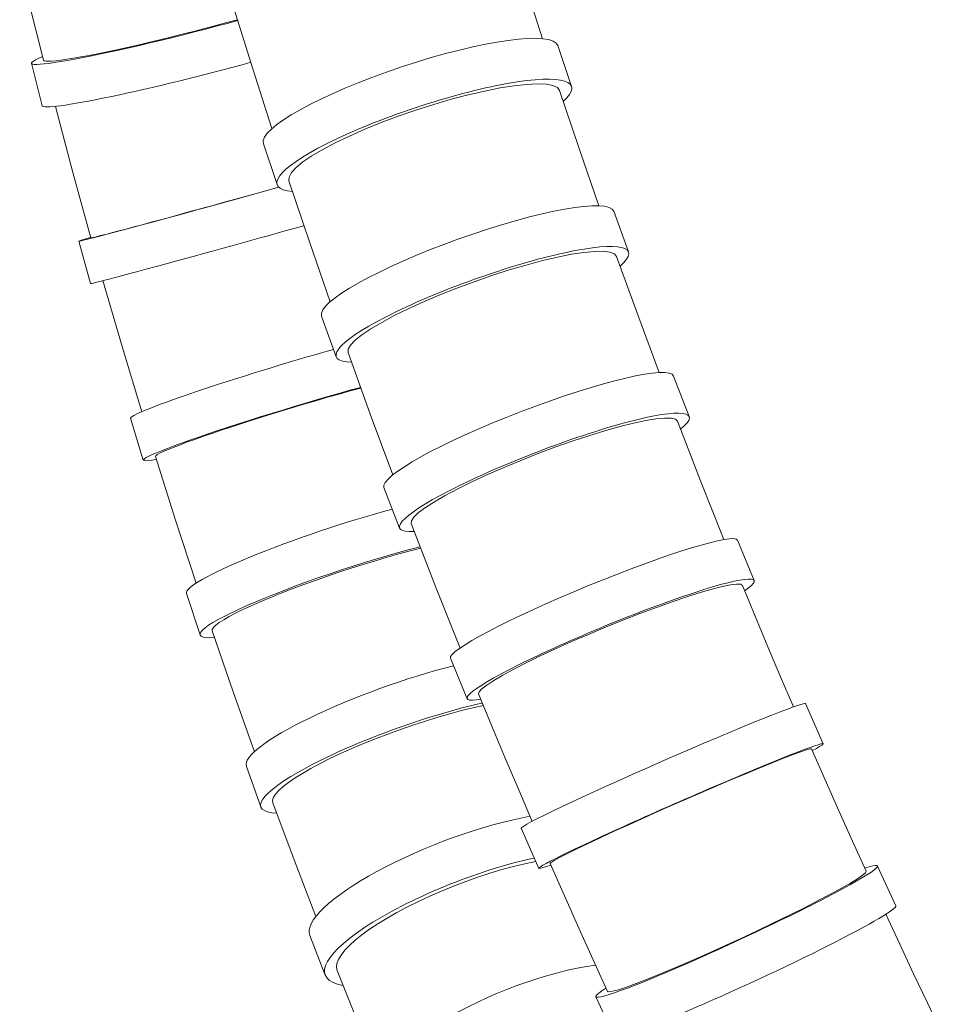
# Model space of a CAD drawing. Units: millimetres. Extents: x 17303 to 18648, y -4024 to -2175.
# Drawn here: x 18228 to 18270, y -2782 to -2738 of the extents above; entities that cross this region are included whole.
import ezdxf

# ---------------------------------------------------------------- set-up
doc = ezdxf.new("R2010")
doc.units = ezdxf.units.MM
doc.layers.add('layer 1', color=170, linetype='Continuous', lineweight=0)

msp = doc.modelspace()

# ---------------------------------------------------------------- linework, layer by layer
at = {"layer": 'layer 1'}
for p, q in [((18250.997, -2735.868), (18251.826, -2738.465)), ((18229.081, -2739.451), (18228.348, -2736.522)), ((18237.757, -2737.072), (18238.618, -2739.838)), ((18236.436, -2738.001), (18236.941, -2737.867)), ((18236.941, -2737.867), (18237.437, -2737.733)), ((18237.437, -2737.733), (18237.919, -2737.6)), ((18234.889, -2738.394), (18235.407, -2738.266)), ((18235.407, -2738.266), (18235.923, -2738.134)), ((18235.923, -2738.134), (18236.436, -2738.001)), ((18232.891, -2738.864), (18233.374, -2738.755)), ((18233.374, -2738.755), (18233.87, -2738.64)), ((18233.87, -2738.64), (18234.376, -2738.519)), ((18234.376, -2738.519), (18234.889, -2738.394)), ((18252.525, -2738.782), (18253.146, -2740.645)), ((18230.788, -2739.296), (18231.158, -2739.227)), ((18231.158, -2739.227), (18231.555, -2739.149)), ((18231.555, -2739.149), (18231.977, -2739.062)), ((18231.977, -2739.062), (18232.424, -2738.967)), ((18232.424, -2738.967), (18232.891, -2738.864)), ((18229.016, -2741.524), (18228.528, -2739.588)), ((18229.081, -2739.451), (18229.11, -2739.477)), ((18229.11, -2739.477), (18229.181, -2739.492)), ((18229.181, -2739.492), (18229.294, -2739.497)), ((18229.294, -2739.497), (18229.449, -2739.49)), ((18229.449, -2739.49), (18229.643, -2739.473)), ((18229.643, -2739.473), (18229.875, -2739.444)), ((18229.875, -2739.444), (18230.145, -2739.405)), ((18230.145, -2739.405), (18230.45, -2739.356)), ((18230.45, -2739.356), (18230.788, -2739.296)), ((18238.618, -2739.838), (18239.49, -2742.566)), ((18251.093, -2740.547), (18250.523, -2740.61)), ((18251.583, -2740.525), (18251.093, -2740.547)), ((18251.984, -2740.542), (18251.583, -2740.525)), ((18252.291, -2740.6), (18251.984, -2740.542)), ((18248.44, -2741.024), (18247.661, -2741.229)), ((18249.186, -2740.85), (18248.44, -2741.024)), ((18249.884, -2740.711), (18249.186, -2740.85)), ((18250.523, -2740.61), (18249.884, -2740.711)), ((18252.498, -2740.697), (18252.291, -2740.6)), ((18252.6, -2740.831), (18252.498, -2740.697)), ((18252.6, -2740.831), (18253.487, -2743.475)), ((18246.861, -2741.463), (18246.051, -2741.721)), ((18247.661, -2741.229), (18246.861, -2741.463)), ((18230.421, -2744.56), (18229.622, -2741.549)), ((18246.051, -2741.721), (18245.25, -2741.999)), ((18244.47, -2742.292), (18243.721, -2742.596)), ((18245.25, -2741.999), (18244.47, -2742.292)), ((18243.721, -2742.596), (18243.02, -2742.904)), ((18239.104, -2743.254), (18239.725, -2745.117)), ((18242.378, -2743.211), (18241.803, -2743.514)), ((18243.02, -2742.904), (18242.378, -2743.211)), ((18241.803, -2743.514), (18241.308, -2743.806)), ((18253.487, -2743.475), (18254.384, -2746.081)), ((18240.901, -2744.083), (18240.589, -2744.339)), ((18241.308, -2743.806), (18240.901, -2744.083)), ((18231.241, -2747.545), (18230.421, -2744.56)), ((18240.377, -2744.569), (18240.269, -2744.77)), ((18240.589, -2744.339), (18240.377, -2744.569)), ((18240.269, -2744.77), (18240.267, -2744.94)), ((18240.267, -2744.94), (18241.2, -2747.72)), ((18238.328, -2745.64), (18238.827, -2745.501)), ((18238.827, -2745.501), (18239.318, -2745.364)), ((18239.318, -2745.364), (18239.798, -2745.23)), ((18236.811, -2746.061), (18237.317, -2745.921)), ((18237.317, -2745.921), (18237.824, -2745.78)), ((18237.824, -2745.78), (18238.328, -2745.64)), ((18235.336, -2746.466), (18235.817, -2746.334)), ((18235.817, -2746.334), (18236.31, -2746.199)), ((18236.31, -2746.199), (18236.811, -2746.061)), ((18255.072, -2746.332), (18255.737, -2748.187)), ((18233.579, -2746.943), (18233.986, -2746.834)), ((18233.986, -2746.834), (18234.416, -2746.717)), ((18234.416, -2746.717), (18234.867, -2746.594)), ((18234.867, -2746.594), (18235.336, -2746.466)), ((18231.974, -2747.369), (18232.23, -2747.303)), ((18232.23, -2747.303), (18232.52, -2747.226)), ((18232.52, -2747.226), (18232.843, -2747.14)), ((18232.843, -2747.14), (18233.197, -2747.046)), ((18233.197, -2747.046), (18233.579, -2746.943)), ((18231.226, -2749.624), (18230.692, -2747.697)), ((18231.241, -2747.545), (18231.263, -2747.544)), ((18231.263, -2747.544), (18231.326, -2747.531)), ((18231.326, -2747.531), (18231.429, -2747.507)), ((18231.429, -2747.507), (18231.573, -2747.472)), ((18231.573, -2747.472), (18231.755, -2747.426)), ((18231.755, -2747.426), (18231.974, -2747.369)), ((18241.2, -2747.72), (18242.143, -2750.46)), ((18253.708, -2748.206), (18253.143, -2748.293)), ((18254.192, -2748.16), (18253.708, -2748.206)), ((18254.589, -2748.155), (18254.192, -2748.16)), ((18254.892, -2748.191), (18254.589, -2748.155)), ((18255.096, -2748.268), (18254.892, -2748.191)), ((18251.819, -2748.582), (18251.079, -2748.78)), ((18252.511, -2748.419), (18251.819, -2748.582)), ((18253.143, -2748.293), (18252.511, -2748.419)), ((18255.196, -2748.385), (18255.096, -2748.268)), ((18255.196, -2748.385), (18256.16, -2751.057)), ((18250.307, -2749.007), (18249.513, -2749.262)), ((18251.079, -2748.78), (18250.307, -2749.007)), ((18232.663, -2752.495), (18231.791, -2749.493)), ((18248.71, -2749.54), (18247.916, -2749.834)), ((18249.513, -2749.262), (18248.71, -2749.54)), ((18247.916, -2749.834), (18247.14, -2750.142)), ((18247.14, -2750.142), (18246.397, -2750.458)), ((18245.701, -2750.774), (18245.063, -2751.088)), ((18246.397, -2750.458), (18245.701, -2750.774)), ((18241.755, -2751.106), (18242.42, -2752.961)), ((18245.063, -2751.088), (18244.491, -2751.394)), ((18256.16, -2751.057), (18257.133, -2753.685)), ((18243.999, -2751.686), (18243.594, -2751.959)), ((18244.491, -2751.394), (18243.999, -2751.686)), ((18243.282, -2752.208), (18243.071, -2752.428)), ((18243.594, -2751.959), (18243.282, -2752.208)), ((18233.555, -2755.468), (18232.663, -2752.495)), ((18242.962, -2752.617), (18242.958, -2752.772)), ((18243.071, -2752.428), (18242.962, -2752.617)), ((18242.958, -2752.772), (18243.973, -2755.582)), ((18257.797, -2753.844), (18258.508, -2755.692)), ((18243.538, -2754.387), (18243.054, -2754.52)), ((18242.025, -2754.811), (18241.491, -2754.966)), ((18242.548, -2754.662), (18242.025, -2754.811)), ((18243.054, -2754.52), (18242.548, -2754.662)), ((18240.401, -2755.29), (18239.853, -2755.457)), ((18240.949, -2755.126), (18240.401, -2755.29)), ((18241.491, -2754.966), (18240.949, -2755.126)), ((18233.629, -2757.675), (18233.049, -2755.763)), ((18238.776, -2755.792), (18238.255, -2755.959)), ((18239.31, -2755.625), (18238.776, -2755.792)), ((18239.853, -2755.457), (18239.31, -2755.625)), ((18243.973, -2755.582), (18244.997, -2758.348)), ((18256.998, -2755.79), (18256.522, -2755.868)), ((18257.386, -2755.755), (18256.998, -2755.79)), ((18257.682, -2755.762), (18257.386, -2755.755)), ((18257.878, -2755.811), (18257.682, -2755.762)), ((18257.972, -2755.902), (18257.878, -2755.811)), ((18237.263, -2756.283), (18236.804, -2756.438)), ((18237.749, -2756.123), (18237.263, -2756.283)), ((18238.255, -2755.959), (18237.749, -2756.123)), ((18255.343, -2756.142), (18254.661, -2756.334)), ((18255.967, -2755.986), (18255.343, -2756.142)), ((18256.522, -2755.868), (18255.967, -2755.986)), ((18257.972, -2755.902), (18259.025, -2758.622)), ((18235.971, -2756.728), (18235.603, -2756.861)), ((18236.372, -2756.587), (18235.971, -2756.728)), ((18236.804, -2756.438), (18236.372, -2756.587)), ((18253.929, -2756.559), (18253.165, -2756.812)), ((18254.661, -2756.334), (18253.929, -2756.559)), ((18234.985, -2757.096), (18234.737, -2757.197)), ((18235.274, -2756.984), (18234.985, -2757.096)), ((18235.603, -2756.861), (18235.274, -2756.984)), ((18252.379, -2757.089), (18251.584, -2757.387)), ((18253.165, -2756.812), (18252.379, -2757.089)), ((18234.199, -2757.472), (18234.184, -2757.506)), ((18235.102, -2760.408), (18234.184, -2757.506)), ((18234.263, -2757.424), (18234.199, -2757.472)), ((18234.374, -2757.362), (18234.263, -2757.424)), ((18234.533, -2757.286), (18234.374, -2757.362)), ((18234.737, -2757.197), (18234.533, -2757.286)), ((18251.584, -2757.387), (18250.796, -2757.698)), ((18250.026, -2758.019), (18249.287, -2758.344)), ((18250.796, -2757.698), (18250.026, -2758.019)), ((18249.287, -2758.344), (18248.595, -2758.667)), ((18244.594, -2758.923), (18245.305, -2760.771)), ((18247.959, -2758.982), (18247.388, -2759.285)), ((18248.595, -2758.667), (18247.959, -2758.982)), ((18259.025, -2758.622), (18260.086, -2761.295)), ((18247.388, -2759.285), (18246.896, -2759.57)), ((18246.489, -2759.833), (18246.176, -2760.067)), ((18246.896, -2759.57), (18246.489, -2759.833)), ((18245.961, -2760.27), (18245.848, -2760.438)), ((18246.176, -2760.067), (18245.961, -2760.27)), ((18236.039, -2763.278), (18235.102, -2760.408)), ((18245.848, -2760.438), (18245.838, -2760.569)), ((18245.838, -2760.569), (18246.946, -2763.429)), ((18260.707, -2761.323), (18261.465, -2763.164)), ((18244.748, -2762.098), (18244.205, -2762.257)), ((18245.276, -2761.949), (18244.748, -2762.098)), ((18245.785, -2761.813), (18245.276, -2761.949)), ((18246.269, -2761.69), (18245.785, -2761.813)), ((18243.652, -2762.426), (18243.094, -2762.603)), ((18244.205, -2762.257), (18243.652, -2762.426)), ((18241.976, -2762.976), (18241.428, -2763.168)), ((18242.533, -2762.787), (18241.976, -2762.976)), ((18243.094, -2762.603), (18242.533, -2762.787)), ((18240.892, -2763.363), (18240.372, -2763.558)), ((18241.428, -2763.168), (18240.892, -2763.363)), ((18246.946, -2763.429), (18248.062, -2766.238)), ((18260.012, -2763.431), (18259.551, -2763.549)), ((18260.387, -2763.355), (18260.012, -2763.431)), ((18260.668, -2763.322), (18260.387, -2763.355)), ((18260.851, -2763.332), (18260.668, -2763.322)), ((18260.933, -2763.385), (18260.851, -2763.332)), ((18260.933, -2763.385), (18261.511, -2764.789)), ((18236.219, -2765.641), (18235.596, -2763.754)), ((18239.873, -2763.752), (18239.4, -2763.944)), ((18240.372, -2763.558), (18239.873, -2763.752)), ((18258.398, -2763.9), (18257.728, -2764.127)), ((18259.009, -2763.706), (18258.398, -2763.9)), ((18259.551, -2763.549), (18259.009, -2763.706)), ((18238.546, -2764.311), (18238.17, -2764.486)), ((18238.957, -2764.13), (18238.546, -2764.311)), ((18239.4, -2763.944), (18238.957, -2764.13)), ((18257.728, -2764.127), (18257.009, -2764.385)), ((18237.541, -2764.805), (18237.292, -2764.949)), ((18237.834, -2764.651), (18237.541, -2764.805)), ((18238.17, -2764.486), (18237.834, -2764.651)), ((18256.256, -2764.666), (18255.479, -2764.969)), ((18257.009, -2764.385), (18256.256, -2764.666)), ((18261.511, -2764.789), (18262.09, -2766.179)), ((18236.934, -2765.198), (18236.829, -2765.3)), ((18237.089, -2765.08), (18236.934, -2765.198)), ((18237.292, -2764.949), (18237.089, -2765.08)), ((18255.479, -2764.969), (18254.692, -2765.287)), ((18236.774, -2765.388), (18236.77, -2765.459)), ((18237.722, -2768.227), (18236.77, -2765.459)), ((18236.829, -2765.3), (18236.774, -2765.388)), ((18253.91, -2765.615), (18253.145, -2765.946)), ((18254.692, -2765.287), (18253.91, -2765.615)), ((18253.145, -2765.946), (18252.409, -2766.277)), ((18251.718, -2766.6), (18251.082, -2766.91)), ((18252.409, -2766.277), (18251.718, -2766.6)), ((18262.09, -2766.179), (18262.671, -2767.557)), ((18247.625, -2766.706), (18248.383, -2768.547)), ((18251.082, -2766.91), (18250.509, -2767.203)), ((18250.012, -2767.473), (18249.6, -2767.715)), ((18250.509, -2767.203), (18250.012, -2767.473)), ((18249.279, -2767.926), (18249.055, -2768.1)), ((18249.6, -2767.715), (18249.279, -2767.926)), ((18262.671, -2767.557), (18263.253, -2768.922)), ((18238.691, -2770.963), (18237.722, -2768.227)), ((18248.932, -2768.236), (18248.911, -2768.332)), ((18248.911, -2768.332), (18249.517, -2769.805)), ((18249.055, -2768.1), (18248.932, -2768.236)), ((18263.805, -2768.771), (18264.607, -2770.602)), ((18247.597, -2769.233), (18247.046, -2769.392)), ((18248.131, -2769.091), (18247.597, -2769.233)), ((18248.643, -2768.967), (18248.131, -2769.091)), ((18249.128, -2768.861), (18248.643, -2768.967)), ((18245.915, -2769.75), (18245.343, -2769.948)), ((18246.484, -2769.564), (18245.915, -2769.75)), ((18247.046, -2769.392), (18246.484, -2769.564)), ((18244.772, -2770.156), (18244.211, -2770.372)), ((18245.343, -2769.948), (18244.772, -2770.156)), ((18249.517, -2769.805), (18250.125, -2771.263)), ((18243.662, -2770.594), (18243.13, -2770.82)), ((18244.211, -2770.372), (18243.662, -2770.594)), ((18242.619, -2771.049), (18242.136, -2771.279)), ((18243.13, -2770.82), (18242.619, -2771.049)), ((18263.244, -2771.093), (18262.804, -2771.263)), ((18263.597, -2770.964), (18263.244, -2771.093)), ((18263.857, -2770.876), (18263.597, -2770.964)), ((18264.019, -2770.833), (18263.857, -2770.876)), ((18264.08, -2770.834), (18264.019, -2770.833)), ((18264.08, -2770.834), (18264.7, -2772.25)), ((18241.684, -2771.506), (18241.266, -2771.73)), ((18242.136, -2771.279), (18241.684, -2771.506)), ((18250.125, -2771.263), (18250.735, -2772.708)), ((18262.282, -2771.471), (18261.691, -2771.711)), ((18262.804, -2771.263), (18262.282, -2771.471)), ((18238.988, -2773.482), (18238.325, -2771.631)), ((18240.885, -2771.949), (18240.546, -2772.16)), ((18241.266, -2771.73), (18240.885, -2771.949)), ((18261.038, -2771.982), (18260.334, -2772.278)), ((18261.691, -2771.711), (18261.038, -2771.982)), ((18240.252, -2772.361), (18240.005, -2772.552)), ((18240.546, -2772.16), (18240.252, -2772.361)), ((18260.334, -2772.278), (18259.595, -2772.593)), ((18264.7, -2772.25), (18265.322, -2773.652)), ((18239.66, -2772.894), (18239.565, -2773.042)), ((18239.807, -2772.73), (18239.66, -2772.894)), ((18240.005, -2772.552), (18239.807, -2772.73)), ((18250.735, -2772.708), (18251.345, -2774.139)), ((18259.595, -2772.593), (18258.83, -2772.923)), ((18239.565, -2773.042), (18239.523, -2773.173)), ((18239.523, -2773.173), (18239.534, -2773.286)), ((18240.506, -2775.897), (18239.534, -2773.286)), ((18258.051, -2773.262), (18257.275, -2773.604)), ((18258.83, -2772.923), (18258.051, -2773.262)), ((18257.275, -2773.604), (18256.514, -2773.943)), ((18265.322, -2773.652), (18265.944, -2775.039)), ((18256.514, -2773.943), (18255.779, -2774.274)), ((18250.848, -2774.449), (18251.65, -2776.28)), ((18255.086, -2774.59), (18254.444, -2774.887)), ((18255.779, -2774.274), (18255.086, -2774.59)), ((18254.444, -2774.887), (18253.864, -2775.159)), ((18265.944, -2775.039), (18266.566, -2776.413)), ((18253.357, -2775.402), (18252.932, -2775.612)), ((18253.864, -2775.159), (18253.357, -2775.402)), ((18241.492, -2778.475), (18240.506, -2775.897)), ((18251.512, -2775.965), (18251.018, -2776.069)), ((18252.214, -2776.006), (18252.173, -2776.051)), ((18252.355, -2775.916), (18252.214, -2776.006)), ((18252.596, -2775.784), (18252.355, -2775.916)), ((18252.932, -2775.612), (18252.596, -2775.784)), ((18249.972, -2776.339), (18249.427, -2776.502)), ((18250.504, -2776.194), (18249.972, -2776.339)), ((18251.018, -2776.069), (18250.504, -2776.194)), ((18252.173, -2776.051), (18252.823, -2777.533)), ((18266.405, -2776.594), (18266.536, -2776.481)), ((18266.536, -2776.481), (18266.566, -2776.413)), ((18267.081, -2776.175), (18267.922, -2777.987)), ((18248.322, -2776.879), (18247.77, -2777.089)), ((18248.876, -2776.683), (18248.322, -2776.879)), ((18249.427, -2776.502), (18248.876, -2776.683)), ((18265.854, -2776.948), (18266.177, -2776.75)), ((18266.177, -2776.75), (18266.405, -2776.594)), ((18247.223, -2777.312), (18246.687, -2777.546)), ((18247.77, -2777.089), (18247.223, -2777.312)), ((18264.949, -2777.453), (18265.443, -2777.184)), ((18265.443, -2777.184), (18265.854, -2776.948)), ((18246.167, -2777.788), (18245.666, -2778.036)), ((18246.687, -2777.546), (18246.167, -2777.788)), ((18252.823, -2777.533), (18253.473, -2779)), ((18263.754, -2778.073), (18264.384, -2777.751)), ((18264.384, -2777.751), (18264.949, -2777.453)), ((18245.666, -2778.036), (18245.189, -2778.29)), ((18263.071, -2778.413), (18263.754, -2778.073)), ((18244.738, -2778.546), (18244.32, -2778.802)), ((18245.189, -2778.29), (18244.738, -2778.546)), ((18262.348, -2778.766), (18263.071, -2778.413)), ((18267.466, -2778.374), (18268.098, -2779.735)), ((18243.936, -2779.056), (18243.59, -2779.306)), ((18244.32, -2778.802), (18243.936, -2779.056)), ((18253.473, -2779), (18254.124, -2780.452)), ((18260.827, -2779.486), (18261.596, -2779.126)), ((18261.596, -2779.126), (18262.348, -2778.766)), ((18241.917, -2781.149), (18241.219, -2779.346)), ((18243.285, -2779.551), (18243.023, -2779.788)), ((18243.59, -2779.306), (18243.285, -2779.551)), ((18260.058, -2779.84), (18260.827, -2779.486)), ((18242.807, -2780.014), (18242.638, -2780.229)), ((18243.023, -2779.788), (18242.807, -2780.014)), ((18259.297, -2780.183), (18260.058, -2779.84)), ((18268.098, -2779.735), (18268.731, -2781.082)), ((18242.517, -2780.43), (18242.447, -2780.616)), ((18242.638, -2780.229), (18242.517, -2780.43)), ((18254.124, -2780.452), (18254.775, -2781.888)), ((18257.857, -2780.811), (18258.559, -2780.509)), ((18258.559, -2780.509), (18259.297, -2780.183)), ((18242.447, -2780.616), (18242.426, -2780.785)), ((18242.426, -2780.785), (18242.456, -2780.936)), ((18242.456, -2780.936), (18242.457, -2780.938)), ((18243.432, -2783.365), (18242.457, -2780.938)), ((18257.203, -2781.085), (18257.857, -2780.811)), ((18256.087, -2781.528), (18256.609, -2781.325)), ((18256.609, -2781.325), (18257.203, -2781.085)), ((18268.731, -2781.082), (18269.363, -2782.415)), ((18255.016, -2781.882), (18255.282, -2781.809)), ((18255.282, -2781.809), (18255.642, -2781.69)), ((18255.642, -2781.69), (18256.087, -2781.528)), ((18254.25, -2782.133), (18255.091, -2783.944)), ((18254.775, -2781.888), (18254.846, -2781.909)), ((18254.846, -2781.909), (18255.016, -2781.882)), ((18269.363, -2782.415), (18269.994, -2783.735))]:
    msp.add_line(p, q, dxfattribs=at)
for centre, major_axis, ratio, start_param, end_param in [((18235.386, -2737.858), (-6.858, -1.73), 0.061233, 5.879167, 8.218446), ((18245.814, -2741.018), (-6.71, -2.236), 0.188522, 3.141593, 6.283185), ((18235.875, -2739.794), (-6.858, -1.73), 0.061233, 0, 1.951929), ((18246.435, -2742.881), (-6.71, -2.236), 0.188522, 2.735038, 6.687323), ((18237.508, -2745.809), (-6.816, -1.888), 0.008743, 5.879089, 8.194722), ((18248.413, -2748.719), (-6.658, -2.387), 0.169469, 3.141593, 6.283185), ((18238.042, -2747.736), (-6.816, -1.888), 0.008743, 0, 2.009353), ((18249.079, -2750.574), (-6.658, -2.387), 0.169469, 2.735017, 6.687302), ((18239.819, -2753.712), (-6.769, -2.051), 0.049009, 4.322268, 6.283185), ((18251.196, -2756.383), (-6.601, -2.54), 0.139571, 3.141593, 6.283185), ((18240.398, -2755.624), (-6.769, -2.051), 0.049009, 4.216971, 6.691392), ((18251.907, -2758.232), (-6.601, -2.54), 0.139571, 2.735009, 6.687292), ((18242.313, -2761.537), (-6.717, -2.217), 0.112478, 4.268754, 6.283185), ((18254.166, -2764.014), (-6.541, -2.692), 0.09473, 3.141593, 6.283185), ((18242.936, -2763.424), (-6.717, -2.217), 0.112478, 4.161077, 6.692032), ((18254.924, -2765.855), (-6.541, -2.692), 0.09473, 2.735041, 6.687322), ((18244.984, -2769.246), (-6.659, -2.385), 0.181927, 4.217385, 6.283185), ((18245.647, -2771.098), (-6.659, -2.385), 0.181927, 4.107013, 6.692658), ((18257.327, -2771.61), (-6.479, -2.839), 0.030132, 3.141593, 6.283185), ((18258.129, -2773.441), (-6.479, -2.839), 0.030132, 2.735156, 6.687434), ((18247.815, -2776.792), (-6.596, -2.554), 0.256541, 4.069271, 6.283185), ((18248.513, -2778.595), (-6.596, -2.554), 0.256541, 4.155347, 6.693384), ((18260.666, -2779.154), (-6.415, -2.979), 0.056976, 5.875299, 9.827443), ((18261.506, -2780.965), (-6.415, -2.979), 0.056976, 0, 3.141593), ((18250.777, -2784.117), (-6.528, -2.722), 0.334922, 4.021478, 6.283185)]:
    msp.add_ellipse(centre, major_axis=major_axis, ratio=ratio, start_param=start_param, end_param=end_param, dxfattribs=at)

doc.saveas('drawing.dxf')
